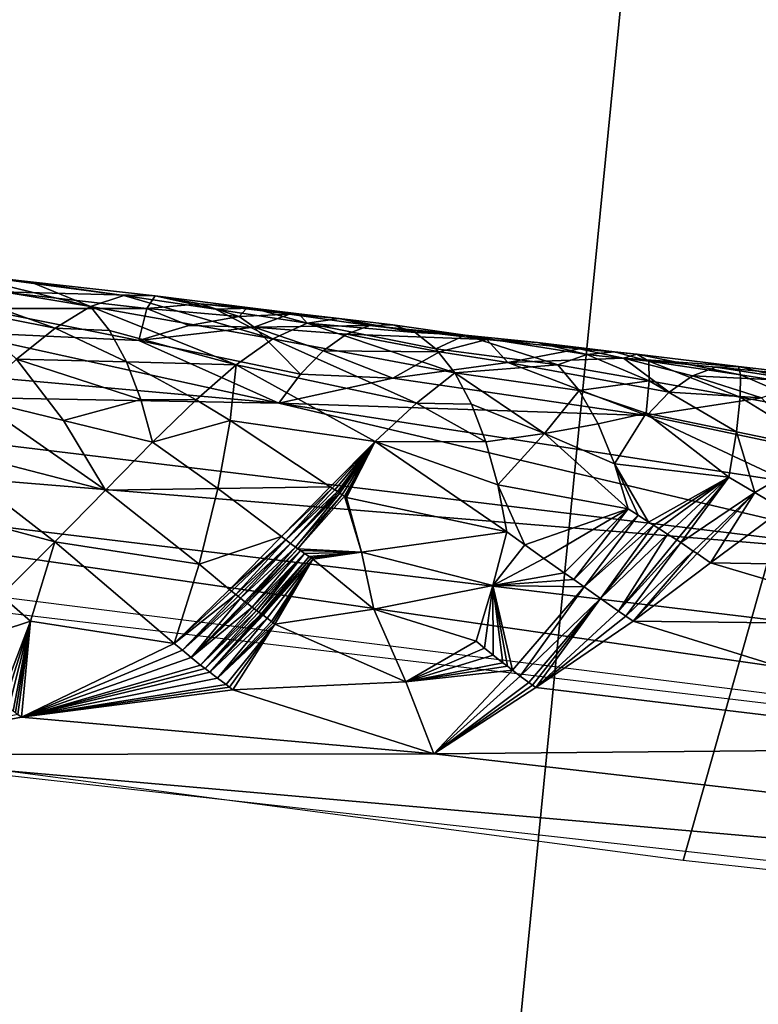
# Model space of a CAD drawing. Extents: x -240 to 240, y 0 to 811.
# Drawn here: x -108 to -107, y 718 to 720 of the extents above; entities that cross this region are included whole.
import ezdxf

# ---------------------------------------------------------------- set-up
doc = ezdxf.new("R2010")
doc.units = 0
doc.header["$MEASUREMENT"] = 0

msp = doc.modelspace()

# ---------------------------------------------------------------- linework, layer by layer
for points in [[(-100.502182, 782.981934, -419.208038), (-104.731743, 668.812805, -392.036713), (-111.435516, 672.109497, -389.628662)], [(-107.034225, 782.433716, -416.173859), (-100.502182, 782.981934, -419.208038), (-111.435516, 672.109497, -389.628662)], [(-107.034225, 782.433716, -416.173859), (-118.37722, 675.785522, -386.940125), (-122.999214, 678.370789, -385.032043)], [(-114.921303, 781.741516, -412.206726), (-107.034225, 782.433716, -416.173859), (-122.999214, 678.370789, -385.032043)], [(-107.034225, 782.433716, -416.173859), (-111.435516, 672.109497, -389.628662), (-118.37722, 675.785522, -386.940125)], [(-101.697273, 736.044617, -457.433289), (-111.466476, 719.181274, -449.898346), (-116.246643, 719.928833, -448.059387)], [(-101.697273, 736.044617, -457.433289), (-106.633331, 718.541199, -451.684448), (-111.466476, 719.181274, -449.898346)], [(-101.697273, 736.044617, -457.433289), (-101.772438, 718.01178, -453.407898), (-106.633331, 718.541199, -451.684448)], [(-106.895126, 710.051208, -458.941345), (-109.844543, 719.177307, -452.467346), (-113.344452, 719.67157, -451.153748)], [(-107.175308, 709.243408, -459.358398), (-106.895126, 710.051208, -458.941345), (-113.344452, 719.67157, -451.153748)], [(-107.485107, 708.441772, -459.762848), (-107.175308, 709.243408, -459.358398), (-113.344452, 719.67157, -451.153748)], [(-107.824562, 707.646118, -460.154694), (-107.485107, 708.441772, -459.762848), (-113.344452, 719.67157, -451.153748)], [(-109.465485, 719.266113, -452.506287), (-104.222847, 718.508301, -454.497498), (-112.657967, 719.569214, -451.414093)], [(-107.812912, 719.431274, -452.062408), (-107.534904, 719.384705, -452.105072), (-107.763954, 719.440369, -452.220001)], [(-107.624199, 719.421204, -452.240753), (-107.717163, 719.432007, -452.377716), (-107.763954, 719.440369, -452.220001)], [(-107.624199, 719.421204, -452.240753), (-107.763954, 719.440369, -452.220001), (-107.534904, 719.384705, -452.105072)], [(-107.588997, 719.351746, -451.953369), (-107.812912, 719.431274, -452.062408), (-107.726997, 719.378845, -451.930664)], [(-107.588997, 719.351746, -451.953369), (-107.534904, 719.384705, -452.105072), (-107.812912, 719.431274, -452.062408)], [(-107.436844, 719.400513, -452.419525), (-107.671303, 719.406677, -452.53241), (-107.717163, 719.432007, -452.377716)], [(-107.48455, 719.401245, -452.261505), (-107.717163, 719.432007, -452.377716), (-107.624199, 719.421204, -452.240753)], [(-107.48455, 719.401245, -452.261505), (-107.436844, 719.400513, -452.419525), (-107.717163, 719.432007, -452.377716)], [(-107.48455, 719.401245, -452.261505), (-107.624199, 719.421204, -452.240753), (-107.534904, 719.384705, -452.105072)], [(-107.449287, 719.381226, -452.603424), (-107.706924, 719.381653, -452.633057), (-107.671303, 719.406677, -452.53241)], [(-107.449287, 719.381226, -452.603424), (-107.671303, 719.406677, -452.53241), (-107.436844, 719.400513, -452.419525)], [(-107.48455, 719.401245, -452.261505), (-107.534904, 719.384705, -452.105072), (-107.257538, 719.335449, -452.148407)], [(-107.345016, 719.380615, -452.282288), (-107.436844, 719.400513, -452.419525), (-107.48455, 719.401245, -452.261505)], [(-107.345016, 719.380615, -452.282288), (-107.48455, 719.401245, -452.261505), (-107.257538, 719.335449, -452.148407)], [(-107.36834, 719.388489, -452.509552), (-107.449287, 719.381226, -452.603424), (-107.436844, 719.400513, -452.419525)], [(-107.288162, 719.382202, -452.413177), (-107.436844, 719.400513, -452.419525), (-107.345016, 719.380615, -452.282288)], [(-107.36834, 719.388489, -452.509552), (-107.436844, 719.400513, -452.419525), (-107.288162, 719.382202, -452.413177)], [(-107.706924, 719.381653, -452.633057), (-107.461449, 719.332764, -452.776825), (-107.741692, 719.346191, -452.727814)], [(-107.588997, 719.351746, -451.953369), (-107.726997, 719.378845, -451.930664), (-107.647675, 719.304138, -451.809296)], [(-107.449287, 719.381226, -452.603424), (-107.461449, 719.332764, -452.776825), (-107.706924, 719.381653, -452.633057)], [(-107.50602, 719.348083, -452.001953), (-107.534904, 719.384705, -452.105072), (-107.588997, 719.351746, -451.953369)], [(-107.257538, 719.335449, -452.148407), (-107.534904, 719.384705, -452.105072), (-107.313583, 719.295776, -451.999725)], [(-107.50602, 719.348083, -452.001953), (-107.313583, 719.295776, -451.999725), (-107.534904, 719.384705, -452.105072)], [(-107.385406, 719.355652, -452.703186), (-107.461449, 719.332764, -452.776825), (-107.449287, 719.381226, -452.603424)], [(-107.36834, 719.388489, -452.509552), (-107.308914, 719.369385, -452.625122), (-107.449287, 719.381226, -452.603424)], [(-107.385406, 719.355652, -452.703186), (-107.449287, 719.381226, -452.603424), (-107.308914, 719.369385, -452.625122)], [(-107.29821, 719.381042, -452.52002), (-107.36834, 719.388489, -452.509552), (-107.288162, 719.382202, -452.413177)], [(-107.29821, 719.381042, -452.52002), (-107.308914, 719.369385, -452.625122), (-107.36834, 719.388489, -452.509552)], [(-107.288162, 719.382202, -452.413177), (-107.345016, 719.380615, -452.282288), (-107.205605, 719.359314, -452.303131)], [(-107.345016, 719.380615, -452.282288), (-107.257538, 719.335449, -452.148407), (-107.205605, 719.359314, -452.303131)], [(-107.29821, 719.381042, -452.52002), (-107.232506, 719.373047, -452.543854), (-107.308914, 719.369385, -452.625122)], [(-107.29821, 719.381042, -452.52002), (-107.288162, 719.382202, -452.413177), (-107.218208, 719.373108, -452.423462)], [(-107.29821, 719.381042, -452.52002), (-107.218208, 719.373108, -452.423462), (-107.232506, 719.373047, -452.543854)], [(-107.218208, 719.373108, -452.423462), (-107.288162, 719.382202, -452.413177), (-107.205605, 719.359314, -452.303131)], [(-107.385406, 719.355652, -452.703186), (-107.308914, 719.369385, -452.625122), (-107.285896, 719.353027, -452.701263)], [(-107.232506, 719.373047, -452.543854), (-107.285896, 719.353027, -452.701263), (-107.308914, 719.369385, -452.625122)], [(-107.232506, 719.373047, -452.543854), (-107.109917, 719.355591, -452.618225), (-107.285896, 719.353027, -452.701263)], [(-107.218208, 719.373108, -452.423462), (-107.156784, 719.36615, -452.460815), (-107.232506, 719.373047, -452.543854)], [(-107.232506, 719.373047, -452.543854), (-107.156784, 719.36615, -452.460815), (-107.109917, 719.355591, -452.618225)], [(-107.218208, 719.373108, -452.423462), (-107.205605, 719.359314, -452.303131), (-107.156784, 719.36615, -452.460815)], [(-107.04126, 719.344727, -452.402466), (-107.156784, 719.36615, -452.460815), (-107.205605, 719.359314, -452.303131)], [(-107.074905, 719.356567, -452.51062), (-107.109917, 719.355591, -452.618225), (-107.156784, 719.36615, -452.460815)], [(-107.074905, 719.356567, -452.51062), (-107.156784, 719.36615, -452.460815), (-107.04126, 719.344727, -452.402466)], [(-108.054085, 719.309265, -452.76062), (-107.741692, 719.346191, -452.727814), (-107.24855, 719.237244, -453.006592)], [(-107.461449, 719.332764, -452.776825), (-107.24855, 719.237244, -453.006592), (-107.741692, 719.346191, -452.727814)], [(-107.588997, 719.351746, -451.953369), (-107.647675, 719.304138, -451.809296), (-107.480446, 719.300415, -451.904175)], [(-107.50602, 719.348083, -452.001953), (-107.588997, 719.351746, -451.953369), (-107.480446, 719.300415, -451.904175)], [(-107.50602, 719.348083, -452.001953), (-107.480446, 719.300415, -451.904175), (-107.313583, 719.295776, -451.999725)], [(-107.385406, 719.355652, -452.703186), (-107.285896, 719.353027, -452.701263), (-107.461449, 719.332764, -452.776825)], [(-107.215462, 719.281738, -452.918793), (-107.461449, 719.332764, -452.776825), (-107.285896, 719.353027, -452.701263)], [(-107.1455, 719.342224, -452.723267), (-107.285896, 719.353027, -452.701263), (-107.109917, 719.355591, -452.618225)], [(-107.1455, 719.342224, -452.723267), (-107.180916, 719.3172, -452.823975), (-107.285896, 719.353027, -452.701263)], [(-107.215462, 719.281738, -452.918793), (-107.285896, 719.353027, -452.701263), (-107.180916, 719.3172, -452.823975)], [(-107.257538, 719.335449, -452.148407), (-106.980881, 719.283508, -452.192688), (-107.205605, 719.359314, -452.303131)], [(-107.009697, 719.32019, -452.295807), (-107.04126, 719.344727, -452.402466), (-107.205605, 719.359314, -452.303131)], [(-107.009697, 719.32019, -452.295807), (-107.205605, 719.359314, -452.303131), (-106.980881, 719.283508, -452.192688)], [(-106.931908, 719.33429, -452.68042), (-107.1455, 719.342224, -452.723267), (-107.109917, 719.355591, -452.618225)], [(-107.074905, 719.356567, -452.51062), (-106.964912, 719.340698, -452.485626), (-107.109917, 719.355591, -452.618225)], [(-106.931908, 719.33429, -452.68042), (-107.109917, 719.355591, -452.618225), (-106.964912, 719.340698, -452.485626)], [(-107.074905, 719.356567, -452.51062), (-107.04126, 719.344727, -452.402466), (-106.964912, 719.340698, -452.485626)], [(-107.215462, 719.281738, -452.918793), (-107.24855, 719.237244, -453.006592), (-107.461449, 719.332764, -452.776825)], [(-107.038986, 719.23761, -452.047516), (-107.257538, 719.335449, -452.148407), (-107.313583, 719.295776, -451.999725)], [(-107.038986, 719.23761, -452.047516), (-106.980881, 719.283508, -452.192688), (-107.257538, 719.335449, -452.148407)], [(-107.004028, 719.315674, -452.816589), (-107.180916, 719.3172, -452.823975), (-107.1455, 719.342224, -452.723267)], [(-107.004028, 719.315674, -452.816589), (-107.1455, 719.342224, -452.723267), (-106.931908, 719.33429, -452.68042)], [(-107.009697, 719.32019, -452.295807), (-106.964912, 719.340698, -452.485626), (-107.04126, 719.344727, -452.402466)], [(-107.009697, 719.32019, -452.295807), (-106.824097, 719.295593, -452.354309), (-106.964912, 719.340698, -452.485626)], [(-107.004028, 719.315674, -452.816589), (-106.931908, 719.33429, -452.68042), (-106.900177, 719.299316, -452.869446)], [(-106.780067, 719.311401, -452.483337), (-106.964912, 719.340698, -452.485626), (-106.824097, 719.295593, -452.354309)], [(-106.855217, 719.329895, -452.582123), (-106.964912, 719.340698, -452.485626), (-106.780067, 719.311401, -452.483337)], [(-106.855217, 719.329895, -452.582123), (-106.931908, 719.33429, -452.68042), (-106.964912, 719.340698, -452.485626)], [(-106.791603, 719.319824, -452.701172), (-106.900177, 719.299316, -452.869446), (-106.931908, 719.33429, -452.68042)], [(-106.855217, 719.329895, -452.582123), (-106.791603, 719.319824, -452.701172), (-106.931908, 719.33429, -452.68042)], [(-107.07534, 719.275574, -452.943359), (-107.215462, 719.281738, -452.918793), (-107.180916, 719.3172, -452.823975)], [(-107.004028, 719.315674, -452.816589), (-107.07534, 719.275574, -452.943359), (-107.180916, 719.3172, -452.823975)], [(-107.009697, 719.32019, -452.295807), (-106.980881, 719.283508, -452.192688), (-106.824097, 719.295593, -452.354309)], [(-106.724281, 719.305847, -452.787445), (-106.900177, 719.299316, -452.869446), (-106.791603, 719.319824, -452.701172)], [(-106.855217, 719.329895, -452.582123), (-106.737984, 719.315552, -452.614014), (-106.791603, 719.319824, -452.701172)], [(-106.855217, 719.329895, -452.582123), (-106.780067, 719.311401, -452.483337), (-106.737984, 719.315552, -452.614014)], [(-106.704086, 719.31189, -452.657562), (-106.791603, 719.319824, -452.701172), (-106.737984, 719.315552, -452.614014)], [(-106.704086, 719.31189, -452.657562), (-106.724281, 719.305847, -452.787445), (-106.791603, 719.319824, -452.701172)], [(-108.054085, 719.309265, -452.76062), (-107.24855, 719.237244, -453.006592), (-108.361946, 719.25769, -452.774933)], [(-107.575966, 719.211121, -451.702545), (-107.647675, 719.304138, -451.809296), (-107.71151, 719.244141, -451.67514)], [(-107.45858, 719.243103, -451.813293), (-107.480446, 719.300415, -451.904175), (-107.647675, 719.304138, -451.809296)], [(-107.45858, 719.243103, -451.813293), (-107.647675, 719.304138, -451.809296), (-107.575966, 719.211121, -451.702545)], [(-107.004028, 719.315674, -452.816589), (-106.900177, 719.299316, -452.869446), (-107.07534, 719.275574, -452.943359)], [(-106.65451, 719.254028, -453.014191), (-106.900177, 719.299316, -452.869446), (-106.724281, 719.305847, -452.787445)], [(-106.780067, 719.311401, -452.483337), (-106.824097, 719.295593, -452.354309), (-106.68528, 719.271484, -452.375702)], [(-106.780067, 719.311401, -452.483337), (-106.685509, 719.301208, -452.526672), (-106.737984, 719.315552, -452.614014)], [(-106.780067, 719.311401, -452.483337), (-106.68528, 719.271484, -452.375702), (-106.685509, 719.301208, -452.526672)], [(-106.704086, 719.31189, -452.657562), (-106.737984, 719.315552, -452.614014), (-106.685509, 719.301208, -452.526672)], [(-106.704086, 719.31189, -452.657562), (-106.549065, 719.293335, -452.700684), (-106.724281, 719.305847, -452.787445)], [(-106.5839, 719.292419, -452.808319), (-106.619301, 719.278992, -452.913422), (-106.724281, 719.305847, -452.787445)], [(-106.5839, 719.292419, -452.808319), (-106.724281, 719.305847, -452.787445), (-106.549065, 719.293335, -452.700684)], [(-106.65451, 719.254028, -453.014191), (-106.724281, 719.305847, -452.787445), (-106.619301, 719.278992, -452.913422)], [(-106.704086, 719.31189, -452.657562), (-106.685509, 719.301208, -452.526672), (-106.54599, 719.280457, -452.547241)], [(-106.704086, 719.31189, -452.657562), (-106.54599, 719.280457, -452.547241), (-106.549065, 719.293335, -452.700684)], [(-106.68528, 719.271484, -452.375702), (-106.546638, 719.246704, -452.397308), (-106.685509, 719.301208, -452.526672)], [(-106.54599, 719.280457, -452.547241), (-106.685509, 719.301208, -452.526672), (-106.546638, 719.246704, -452.397308)], [(-107.374466, 719.242432, -451.859741), (-107.313583, 719.295776, -451.999725), (-107.480446, 719.300415, -451.904175)], [(-107.45858, 719.243103, -451.813293), (-107.374466, 719.242432, -451.859741), (-107.480446, 719.300415, -451.904175)], [(-107.322487, 719.211182, -451.839539), (-107.313583, 719.295776, -451.999725), (-107.374466, 719.242432, -451.859741)], [(-107.322487, 719.211182, -451.839539), (-107.10215, 719.178955, -451.912018), (-107.313583, 719.295776, -451.999725)], [(-107.038986, 719.23761, -452.047516), (-107.313583, 719.295776, -451.999725), (-107.10215, 719.178955, -451.912018)], [(-107.07534, 719.275574, -452.943359), (-106.900177, 719.299316, -452.869446), (-106.688843, 719.218567, -453.1091)], [(-106.791718, 719.256531, -452.249817), (-106.824097, 719.295593, -452.354309), (-106.980881, 719.283508, -452.192688)], [(-106.65451, 719.254028, -453.014191), (-106.688843, 719.218567, -453.1091), (-106.900177, 719.299316, -452.869446)], [(-106.68528, 719.271484, -452.375702), (-106.824097, 719.295593, -452.354309), (-106.791718, 719.256531, -452.249817)], [(-106.442284, 719.270569, -452.902832), (-106.619301, 719.278992, -452.913422), (-106.5839, 719.292419, -452.808319)], [(-106.371002, 719.272217, -452.762573), (-106.5839, 719.292419, -452.808319), (-106.549065, 719.293335, -452.700684)], [(-106.442284, 719.270569, -452.902832), (-106.5839, 719.292419, -452.808319), (-106.371002, 719.272217, -452.762573)], [(-106.54599, 719.280457, -452.547241), (-106.406601, 719.258911, -452.567932), (-106.549065, 719.293335, -452.700684)], [(-106.371002, 719.272217, -452.762573), (-106.549065, 719.293335, -452.700684), (-106.406601, 719.258911, -452.567932)], [(-107.07534, 719.275574, -452.943359), (-107.24855, 719.237244, -453.006592), (-107.215462, 719.281738, -452.918793)], [(-107.07534, 719.275574, -452.943359), (-106.688843, 719.218567, -453.1091), (-107.24855, 719.237244, -453.006592)], [(-106.955353, 719.23584, -452.09494), (-106.980881, 719.283508, -452.192688), (-107.038986, 719.23761, -452.047516)], [(-106.955353, 719.23584, -452.09494), (-106.844147, 719.190979, -452.07547), (-106.980881, 719.283508, -452.192688)], [(-106.791718, 719.256531, -452.249817), (-106.980881, 719.283508, -452.192688), (-106.844147, 719.190979, -452.07547)], [(-106.68528, 719.271484, -452.375702), (-106.791718, 719.256531, -452.249817), (-106.689857, 719.22229, -452.231598)], [(-106.68528, 719.271484, -452.375702), (-106.689857, 719.22229, -452.231598), (-106.552299, 719.19397, -452.255005)], [(-106.68528, 719.271484, -452.375702), (-106.552299, 719.19397, -452.255005), (-106.546638, 719.246704, -452.397308)], [(-106.514122, 719.245667, -453.036926), (-106.65451, 719.254028, -453.014191), (-106.619301, 719.278992, -452.913422)], [(-106.442284, 719.270569, -452.902832), (-106.514122, 719.245667, -453.036926), (-106.619301, 719.278992, -452.913422)], [(-106.54599, 719.280457, -452.547241), (-106.546638, 719.246704, -452.397308), (-106.408165, 719.221313, -452.419189)], [(-106.54599, 719.280457, -452.547241), (-106.408165, 719.221313, -452.419189), (-106.406601, 719.258911, -452.567932)], [(-105.245087, 718.756042, -454.034882), (-109.465485, 719.266113, -452.506287), (-106.253517, 719.002625, -453.538513)], [(-105.245087, 718.756042, -454.034882), (-104.222847, 718.508301, -454.497498), (-109.465485, 719.266113, -452.506287)], [(-108.361946, 719.25769, -452.774933), (-106.253517, 719.002625, -453.538513), (-109.465485, 719.266113, -452.506287)], [(-108.361946, 719.25769, -452.774933), (-107.24855, 719.237244, -453.006592), (-106.253517, 719.002625, -453.538513)], [(-106.791718, 719.256531, -452.249817), (-106.844147, 719.190979, -452.07547), (-106.76284, 719.205872, -452.151184)], [(-106.791718, 719.256531, -452.249817), (-106.76284, 719.205872, -452.151184), (-106.689857, 719.22229, -452.231598)], [(-107.71151, 719.244141, -451.67514), (-107.780785, 719.1745, -451.552521), (-107.512268, 719.104736, -451.61319)], [(-107.575966, 719.211121, -451.702545), (-107.71151, 719.244141, -451.67514), (-107.512268, 719.104736, -451.61319)], [(-107.45858, 719.243103, -451.813293), (-107.575966, 719.211121, -451.702545), (-107.440651, 719.177795, -451.730469)], [(-107.45858, 719.243103, -451.813293), (-107.440651, 719.177795, -451.730469), (-107.374466, 719.242432, -451.859741)], [(-107.322487, 719.211182, -451.839539), (-107.374466, 719.242432, -451.859741), (-107.440651, 719.177795, -451.730469)], [(-106.514122, 719.245667, -453.036926), (-106.688843, 719.218567, -453.1091), (-106.65451, 719.254028, -453.014191)], [(-106.441978, 719.16626, -453.24884), (-106.688843, 719.218567, -453.1091), (-106.514122, 719.245667, -453.036926)], [(-106.552299, 719.19397, -452.255005), (-106.414948, 719.1651, -452.278809), (-106.546638, 719.246704, -452.397308)], [(-106.408165, 719.221313, -452.419189), (-106.546638, 719.246704, -452.397308), (-106.414948, 719.1651, -452.278809)], [(-106.473801, 719.117859, -453.332886), (-106.253517, 719.002625, -453.538513), (-107.24855, 719.237244, -453.006592)], [(-106.473801, 719.117859, -453.332886), (-107.24855, 719.237244, -453.006592), (-106.688843, 719.218567, -453.1091)], [(-106.933495, 719.178528, -452.004059), (-107.038986, 719.23761, -452.047516), (-107.10215, 719.178955, -451.912018)], [(-106.955353, 719.23584, -452.09494), (-107.038986, 719.23761, -452.047516), (-106.933495, 719.178528, -452.004059)], [(-106.955353, 719.23584, -452.09494), (-106.933495, 719.178528, -452.004059), (-106.844147, 719.190979, -452.07547)], [(-106.737885, 719.145264, -452.060028), (-106.689857, 719.22229, -452.231598), (-106.76284, 719.205872, -452.151184)], [(-106.737885, 719.145264, -452.060028), (-106.563919, 719.124878, -452.12381), (-106.689857, 719.22229, -452.231598)], [(-106.552299, 719.19397, -452.255005), (-106.689857, 719.22229, -452.231598), (-106.563919, 719.124878, -452.12381)], [(-106.441978, 719.16626, -453.24884), (-106.473801, 719.117859, -453.332886), (-106.688843, 719.218567, -453.1091)], [(-107.575966, 719.211121, -451.702545), (-107.512268, 719.104736, -451.61319), (-107.440651, 719.177795, -451.730469)], [(-107.322487, 719.211182, -451.839539), (-107.440651, 719.177795, -451.730469), (-107.341263, 719.107666, -451.700043)], [(-107.17067, 719.110229, -451.787842), (-107.322487, 719.211182, -451.839539), (-107.341263, 719.107666, -451.700043)], [(-107.17067, 719.110229, -451.787842), (-107.10215, 719.178955, -451.912018), (-107.322487, 719.211182, -451.839539)], [(-106.737885, 719.145264, -452.060028), (-106.76284, 719.205872, -452.151184), (-106.844147, 719.190979, -452.07547)], [(-106.915543, 719.113159, -451.921295), (-106.844147, 719.190979, -452.07547), (-106.933495, 719.178528, -452.004059)], [(-106.915543, 719.113159, -451.921295), (-106.717056, 719.076477, -451.97757), (-106.844147, 719.190979, -452.07547)], [(-106.737885, 719.145264, -452.060028), (-106.844147, 719.190979, -452.07547), (-106.717056, 719.076477, -451.97757)], [(-106.552299, 719.19397, -452.255005), (-106.563919, 719.124878, -452.12381), (-106.52417, 719.101257, -452.110291)], [(-106.552299, 719.19397, -452.255005), (-106.52417, 719.101257, -452.110291), (-106.414948, 719.1651, -452.278809)], [(-106.895126, 710.051208, -458.941345), (-104.222847, 718.508301, -454.497498), (-109.844543, 719.177307, -452.467346)], [(-107.855476, 719.098022, -451.442291), (-107.589203, 719.026123, -451.508484), (-107.780785, 719.1745, -451.552521)], [(-107.512268, 719.104736, -451.61319), (-107.780785, 719.1745, -451.552521), (-107.589203, 719.026123, -451.508484)], [(-107.512268, 719.104736, -451.61319), (-107.341263, 719.107666, -451.700043), (-107.440651, 719.177795, -451.730469)], [(-107.167213, 719.107849, -451.786896), (-107.10215, 719.178955, -451.912018), (-107.17067, 719.110229, -451.787842)], [(-107.163506, 719.105347, -451.78595), (-107.10215, 719.178955, -451.912018), (-107.167213, 719.107849, -451.786896)], [(-107.159531, 719.102722, -451.785034), (-107.10215, 719.178955, -451.912018), (-107.163506, 719.105347, -451.78595)], [(-107.157631, 719.101501, -451.784607), (-107.10215, 719.178955, -451.912018), (-107.159531, 719.102722, -451.785034)], [(-107.155602, 719.100159, -451.78418), (-107.10215, 719.178955, -451.912018), (-107.157631, 719.101501, -451.784607)], [(-107.152313, 719.098083, -451.783539), (-107.10215, 719.178955, -451.912018), (-107.155602, 719.100159, -451.78418)], [(-107.14875, 719.095886, -451.782837), (-107.10215, 719.178955, -451.912018), (-107.152313, 719.098083, -451.783539)], [(-107.147285, 719.09491, -451.782562), (-107.10215, 719.178955, -451.912018), (-107.14875, 719.095886, -451.782837)], [(-107.145828, 719.093994, -451.782288), (-107.10215, 719.178955, -451.912018), (-107.147285, 719.09491, -451.782562)], [(-107.145828, 719.093994, -451.782288), (-106.901566, 719.041626, -451.847351), (-107.10215, 719.178955, -451.912018)], [(-106.915543, 719.113159, -451.921295), (-106.933495, 719.178528, -452.004059), (-107.10215, 719.178955, -451.912018)], [(-106.915543, 719.113159, -451.921295), (-107.10215, 719.178955, -451.912018), (-106.901566, 719.041626, -451.847351)], [(-106.414948, 719.1651, -452.278809), (-106.52417, 719.101257, -452.110291), (-106.481964, 719.075928, -452.097656)], [(-106.737885, 719.145264, -452.060028), (-106.686066, 719.056396, -451.969574), (-106.563919, 719.124878, -452.12381)], [(-106.737885, 719.145264, -452.060028), (-106.717056, 719.076477, -451.97757), (-106.702057, 719.06665, -451.97348)], [(-106.737885, 719.145264, -452.060028), (-106.702057, 719.06665, -451.97348), (-106.686066, 719.056396, -451.969574)], [(-106.678406, 719.051514, -451.967834), (-106.563919, 719.124878, -452.12381), (-106.686066, 719.056396, -451.969574)], [(-106.670258, 719.046387, -451.966064), (-106.563919, 719.124878, -452.12381), (-106.678406, 719.051514, -451.967834)], [(-106.657097, 719.038086, -451.963409), (-106.563919, 719.124878, -452.12381), (-106.670258, 719.046387, -451.966064)], [(-106.642838, 719.029114, -451.960693), (-106.563919, 719.124878, -452.12381), (-106.657097, 719.038086, -451.963409)], [(-106.636993, 719.025452, -451.959625), (-106.563919, 719.124878, -452.12381), (-106.642838, 719.029114, -451.960693)], [(-106.636993, 719.025452, -451.959625), (-106.52417, 719.101257, -452.110291), (-106.563919, 719.124878, -452.12381)], [(-107.369896, 718.99231, -451.583527), (-107.341263, 719.107666, -451.700043), (-107.512268, 719.104736, -451.61319)], [(-107.369896, 718.99231, -451.583527), (-107.244591, 719.034302, -451.676025), (-107.341263, 719.107666, -451.700043)], [(-107.17067, 719.110229, -451.787842), (-107.341263, 719.107666, -451.700043), (-107.244591, 719.034302, -451.676025)], [(-107.167213, 719.107849, -451.786896), (-107.17067, 719.110229, -451.787842), (-107.244591, 719.034302, -451.676025)], [(-107.167213, 719.107849, -451.786896), (-107.244591, 719.034302, -451.676025), (-107.237946, 719.029236, -451.674713)], [(-107.163506, 719.105347, -451.78595), (-107.167213, 719.107849, -451.786896), (-107.237946, 719.029236, -451.674713)], [(-106.915543, 719.113159, -451.921295), (-106.901566, 719.041626, -451.847351), (-106.874435, 719.021851, -451.840881)], [(-106.915543, 719.113159, -451.921295), (-106.874435, 719.021851, -451.840881), (-106.717056, 719.076477, -451.97757)], [(-107.671143, 718.94458, -451.416351), (-107.589203, 719.026123, -451.508484), (-107.855476, 719.098022, -451.442291)], [(-107.369896, 718.99231, -451.583527), (-107.512268, 719.104736, -451.61319), (-107.589203, 719.026123, -451.508484)], [(-107.159531, 719.102722, -451.785034), (-107.163506, 719.105347, -451.78595), (-107.237946, 719.029236, -451.674713)], [(-107.159531, 719.102722, -451.785034), (-107.237946, 719.029236, -451.674713), (-107.230797, 719.023926, -451.673492)], [(-107.157631, 719.101501, -451.784607), (-107.159531, 719.102722, -451.785034), (-107.230797, 719.023926, -451.673492)], [(-107.155602, 719.100159, -451.78418), (-107.157631, 719.101501, -451.784607), (-107.230797, 719.023926, -451.673492)], [(-107.155602, 719.100159, -451.78418), (-107.230797, 719.023926, -451.673492), (-107.223145, 719.018433, -451.672363)], [(-107.152313, 719.098083, -451.783539), (-107.155602, 719.100159, -451.78418), (-107.223145, 719.018433, -451.672363)], [(-107.152313, 719.098083, -451.783539), (-107.223145, 719.018433, -451.672363), (-107.219475, 719.015808, -451.671875)], [(-107.14875, 719.095886, -451.782837), (-107.152313, 719.098083, -451.783539), (-107.219475, 719.015808, -451.671875)], [(-107.122559, 719.010681, -451.712921), (-107.14875, 719.095886, -451.782837), (-107.219475, 719.015808, -451.671875)], [(-107.122559, 719.010681, -451.712921), (-107.147285, 719.09491, -451.782562), (-107.14875, 719.095886, -451.782837)], [(-107.122559, 719.010681, -451.712921), (-107.145828, 719.093994, -451.782288), (-107.147285, 719.09491, -451.782562)], [(-107.122559, 719.010681, -451.712921), (-106.901566, 719.041626, -451.847351), (-107.145828, 719.093994, -451.782288)], [(-106.618057, 719.012146, -451.954987), (-106.52417, 719.101257, -452.110291), (-106.636993, 719.025452, -451.959625)], [(-106.612244, 719.008423, -451.95401), (-106.52417, 719.101257, -452.110291), (-106.618057, 719.012146, -451.954987)], [(-106.592049, 718.994507, -451.949738), (-106.52417, 719.101257, -452.110291), (-106.612244, 719.008423, -451.95401)], [(-106.592049, 718.994507, -451.949738), (-106.481964, 719.075928, -452.097656), (-106.52417, 719.101257, -452.110291)], [(-106.717056, 719.076477, -451.97757), (-106.874435, 719.021851, -451.840881), (-106.845444, 719.001038, -451.835052)], [(-106.717056, 719.076477, -451.97757), (-106.845444, 719.001038, -451.835052), (-106.814613, 718.979187, -451.829956)], [(-106.717056, 719.076477, -451.97757), (-106.814613, 718.979187, -451.829956), (-106.799873, 718.968811, -451.827881)], [(-106.702057, 719.06665, -451.97348), (-106.717056, 719.076477, -451.97757), (-106.799873, 718.968811, -451.827881)], [(-106.702057, 719.06665, -451.97348), (-106.799873, 718.968811, -451.827881), (-106.784195, 718.957825, -451.825897)], [(-106.686066, 719.056396, -451.969574), (-106.702057, 719.06665, -451.97348), (-106.784195, 718.957825, -451.825897)], [(-106.37738, 718.990906, -452.049835), (-106.481964, 719.075928, -452.097656), (-106.592049, 718.994507, -451.949738)], [(-106.678406, 719.051514, -451.967834), (-106.686066, 719.056396, -451.969574), (-106.784195, 718.957825, -451.825897)], [(-106.678406, 719.051514, -451.967834), (-106.784195, 718.957825, -451.825897), (-106.758942, 718.940125, -451.82309)], [(-106.670258, 719.046387, -451.966064), (-106.678406, 719.051514, -451.967834), (-106.758942, 718.940125, -451.82309)], [(-106.657097, 719.038086, -451.963409), (-106.670258, 719.046387, -451.966064), (-106.758942, 718.940125, -451.82309)], [(-107.323708, 718.953979, -451.576874), (-107.244591, 719.034302, -451.676025), (-107.369896, 718.99231, -451.583527)], [(-107.323708, 718.953979, -451.576874), (-107.237946, 719.029236, -451.674713), (-107.244591, 719.034302, -451.676025)], [(-107.122559, 719.010681, -451.712921), (-106.922737, 718.9599, -451.763611), (-106.901566, 719.041626, -451.847351)], [(-106.922737, 718.9599, -451.763611), (-106.874435, 719.021851, -451.840881), (-106.901566, 719.041626, -451.847351)], [(-106.657097, 719.038086, -451.963409), (-106.758942, 718.940125, -451.82309), (-106.731621, 718.921021, -451.820618)], [(-106.642838, 719.029114, -451.960693), (-106.657097, 719.038086, -451.963409), (-106.731621, 718.921021, -451.820618)], [(-107.626526, 718.905762, -451.413788), (-107.589203, 719.026123, -451.508484), (-107.671143, 718.94458, -451.416351)], [(-107.626526, 718.905762, -451.413788), (-107.407608, 718.871765, -451.490082), (-107.589203, 719.026123, -451.508484)], [(-107.369896, 718.99231, -451.583527), (-107.589203, 719.026123, -451.508484), (-107.407608, 718.871765, -451.490082)], [(-107.320496, 718.951355, -451.576508), (-107.237946, 719.029236, -451.674713), (-107.323708, 718.953979, -451.576874)], [(-107.314095, 718.946167, -451.575836), (-107.237946, 719.029236, -451.674713), (-107.320496, 718.951355, -451.576508)], [(-107.314095, 718.946167, -451.575836), (-107.230797, 719.023926, -451.673492), (-107.237946, 719.029236, -451.674713)], [(-107.310646, 718.94342, -451.575531), (-107.230797, 719.023926, -451.673492), (-107.314095, 718.946167, -451.575836)], [(-107.306946, 718.940613, -451.575287), (-107.230797, 719.023926, -451.673492), (-107.310646, 718.94342, -451.575531)], [(-107.306946, 718.940613, -451.575287), (-107.223145, 719.018433, -451.672363), (-107.230797, 719.023926, -451.673492)], [(-107.300064, 718.93512, -451.574738), (-107.223145, 719.018433, -451.672363), (-107.306946, 718.940613, -451.575287)], [(-107.298286, 718.933777, -451.574646), (-107.223145, 719.018433, -451.672363), (-107.300064, 718.93512, -451.574738)], [(-107.298286, 718.933777, -451.574646), (-107.219475, 719.015808, -451.671875), (-107.223145, 719.018433, -451.672363)], [(-106.922737, 718.9599, -451.763611), (-106.845444, 719.001038, -451.835052), (-106.874435, 719.021851, -451.840881)], [(-106.636993, 719.025452, -451.959625), (-106.642838, 719.029114, -451.960693), (-106.731621, 718.921021, -451.820618)], [(-106.636993, 719.025452, -451.959625), (-106.731621, 718.921021, -451.820618), (-106.720444, 718.913208, -451.819763)], [(-106.618057, 719.012146, -451.954987), (-106.636993, 719.025452, -451.959625), (-106.720444, 718.913208, -451.819763)], [(-107.296394, 718.932373, -451.574554), (-107.219475, 719.015808, -451.671875), (-107.298286, 718.933777, -451.574646)], [(-107.296394, 718.932373, -451.574554), (-107.215561, 719.013062, -451.671387), (-107.219475, 719.015808, -451.671875)], [(-107.289024, 718.926697, -451.574158), (-107.215561, 719.013062, -451.671387), (-107.296394, 718.932373, -451.574554)], [(-107.289024, 718.926697, -451.574158), (-107.209236, 719.008667, -451.670624), (-107.215561, 719.013062, -451.671387)], [(-107.285965, 718.924438, -451.574036), (-107.209236, 719.008667, -451.670624), (-107.289024, 718.926697, -451.574158)], [(-107.282433, 718.921753, -451.573883), (-107.209236, 719.008667, -451.670624), (-107.285965, 718.924438, -451.574036)], [(-107.279106, 718.919312, -451.573822), (-107.209236, 719.008667, -451.670624), (-107.282433, 718.921753, -451.573883)], [(-107.279106, 718.919312, -451.573822), (-107.20237, 719.003906, -451.669891), (-107.209236, 719.008667, -451.670624)], [(-107.275337, 718.916504, -451.5737), (-107.20237, 719.003906, -451.669891), (-107.279106, 718.919312, -451.573822)], [(-107.275337, 718.916504, -451.5737), (-107.199547, 719.001953, -451.669617), (-107.20237, 719.003906, -451.669891)], [(-107.273972, 718.915466, -451.573669), (-107.199547, 719.001953, -451.669617), (-107.275337, 718.916504, -451.5737)], [(-107.272614, 718.91449, -451.573639), (-107.199547, 719.001953, -451.669617), (-107.273972, 718.915466, -451.573669)], [(-107.272614, 718.91449, -451.573639), (-107.196732, 719, -451.669342), (-107.199547, 719.001953, -451.669617)], [(-107.122559, 719.010681, -451.712921), (-107.219475, 719.015808, -451.671875), (-107.215561, 719.013062, -451.671387)], [(-107.122559, 719.010681, -451.712921), (-107.215561, 719.013062, -451.671387), (-107.209236, 719.008667, -451.670624)], [(-107.122559, 719.010681, -451.712921), (-107.209236, 719.008667, -451.670624), (-107.20237, 719.003906, -451.669891)], [(-107.122559, 719.010681, -451.712921), (-107.20237, 719.003906, -451.669891), (-107.199547, 719.001953, -451.669617)], [(-107.122559, 719.010681, -451.712921), (-107.199547, 719.001953, -451.669617), (-107.196732, 719, -451.669342)], [(-107.122559, 719.010681, -451.712921), (-107.196732, 719, -451.669342), (-107.103798, 718.923706, -451.654694)], [(-107.122559, 719.010681, -451.712921), (-107.103798, 718.923706, -451.654694), (-106.922737, 718.9599, -451.763611)], [(-106.618057, 719.012146, -451.954987), (-106.720444, 718.913208, -451.819763), (-106.709297, 718.905334, -451.818939)], [(-106.612244, 719.008423, -451.95401), (-106.618057, 719.012146, -451.954987), (-106.709297, 718.905334, -451.818939)], [(-106.592049, 718.994507, -451.949738), (-106.612244, 719.008423, -451.95401), (-106.709297, 718.905334, -451.818939)], [(-107.323708, 718.953979, -451.576874), (-107.369896, 718.99231, -451.583527), (-107.407608, 718.871765, -451.490082)], [(-107.266518, 718.909973, -451.573486), (-107.196732, 719, -451.669342), (-107.272614, 718.91449, -451.573639)], [(-107.259888, 718.90509, -451.573395), (-107.196732, 719, -451.669342), (-107.266518, 718.909973, -451.573486)], [(-107.257172, 718.903076, -451.573364), (-107.196732, 719, -451.669342), (-107.259888, 718.90509, -451.573395)], [(-107.254456, 718.901123, -451.573334), (-107.196732, 719, -451.669342), (-107.257172, 718.903076, -451.573364)], [(-107.254456, 718.901123, -451.573334), (-107.103798, 718.923706, -451.654694), (-107.196732, 719, -451.669342)], [(-106.922737, 718.9599, -451.763611), (-106.814613, 718.979187, -451.829956), (-106.845444, 719.001038, -451.835052)], [(-106.277107, 718.900635, -452.012299), (-106.592049, 718.994507, -451.949738), (-106.709297, 718.905334, -451.818939)], [(-106.37738, 718.990906, -452.049835), (-106.592049, 718.994507, -451.949738), (-106.277107, 718.900635, -452.012299)], [(-106.922737, 718.9599, -451.763611), (-106.799873, 718.968811, -451.827881), (-106.814613, 718.979187, -451.829956)], [(-106.922737, 718.9599, -451.763611), (-107.103798, 718.923706, -451.654694), (-106.948578, 718.875, -451.691589)], [(-106.922737, 718.9599, -451.763611), (-106.948578, 718.875, -451.691589), (-106.935913, 718.864502, -451.690643)], [(-106.922737, 718.9599, -451.763611), (-106.935913, 718.864502, -451.690643), (-106.922295, 718.853577, -451.689972)], [(-106.922737, 718.9599, -451.763611), (-106.784195, 718.957825, -451.825897), (-106.799873, 718.968811, -451.827881)], [(-106.922737, 718.9599, -451.763611), (-106.922295, 718.853577, -451.689972), (-106.907715, 718.842224, -451.689606)], [(-106.922737, 718.9599, -451.763611), (-106.907715, 718.842224, -451.689606), (-106.900719, 718.836853, -451.689545)], [(-106.922737, 718.9599, -451.763611), (-106.893257, 718.831177, -451.689545), (-106.784195, 718.957825, -451.825897)], [(-106.922737, 718.9599, -451.763611), (-106.900719, 718.836853, -451.689545), (-106.893257, 718.831177, -451.689545)], [(-106.881203, 718.822083, -451.689636), (-106.784195, 718.957825, -451.825897), (-106.893257, 718.831177, -451.689545)], [(-106.881203, 718.822083, -451.689636), (-106.758942, 718.940125, -451.82309), (-106.784195, 718.957825, -451.825897)], [(-107.626526, 718.905762, -451.413788), (-107.671143, 718.94458, -451.416351), (-107.757591, 718.862366, -451.336212)], [(-107.320496, 718.951355, -451.576508), (-107.323708, 718.953979, -451.576874), (-107.407608, 718.871765, -451.490082)], [(-107.314095, 718.946167, -451.575836), (-107.320496, 718.951355, -451.576508), (-107.407608, 718.871765, -451.490082)], [(-107.314095, 718.946167, -451.575836), (-107.407608, 718.871765, -451.490082), (-107.395233, 718.861206, -451.489868)], [(-107.310646, 718.94342, -451.575531), (-107.314095, 718.946167, -451.575836), (-107.395233, 718.861206, -451.489868)], [(-107.306946, 718.940613, -451.575287), (-107.310646, 718.94342, -451.575531), (-107.395233, 718.861206, -451.489868)], [(-107.306946, 718.940613, -451.575287), (-107.395233, 718.861206, -451.489868), (-107.381912, 718.85022, -451.48996)], [(-107.300064, 718.93512, -451.574738), (-107.306946, 718.940613, -451.575287), (-107.381912, 718.85022, -451.48996)], [(-107.298286, 718.933777, -451.574646), (-107.300064, 718.93512, -451.574738), (-107.381912, 718.85022, -451.48996)], [(-107.296394, 718.932373, -451.574554), (-107.298286, 718.933777, -451.574646), (-107.381912, 718.85022, -451.48996)], [(-107.289024, 718.926697, -451.574158), (-107.296394, 718.932373, -451.574554), (-107.381912, 718.85022, -451.48996)], [(-107.289024, 718.926697, -451.574158), (-107.381912, 718.85022, -451.48996), (-107.367638, 718.838806, -451.490387)], [(-107.285965, 718.924438, -451.574036), (-107.289024, 718.926697, -451.574158), (-107.367638, 718.838806, -451.490387)], [(-106.868118, 718.812317, -451.689941), (-106.758942, 718.940125, -451.82309), (-106.881203, 718.822083, -451.689636)], [(-106.862755, 718.80835, -451.690094), (-106.758942, 718.940125, -451.82309), (-106.868118, 718.812317, -451.689941)], [(-106.857391, 718.804382, -451.690247), (-106.758942, 718.940125, -451.82309), (-106.862755, 718.80835, -451.690094)], [(-106.857391, 718.804382, -451.690247), (-106.731621, 718.921021, -451.820618), (-106.758942, 718.940125, -451.82309)], [(-107.282433, 718.921753, -451.573883), (-107.285965, 718.924438, -451.574036), (-107.367638, 718.838806, -451.490387)], [(-107.282433, 718.921753, -451.573883), (-107.367638, 718.838806, -451.490387), (-107.360786, 718.833435, -451.490692)], [(-107.279106, 718.919312, -451.573822), (-107.282433, 718.921753, -451.573883), (-107.360786, 718.833435, -451.490692)], [(-107.275337, 718.916504, -451.5737), (-107.279106, 718.919312, -451.573822), (-107.360786, 718.833435, -451.490692)], [(-107.275337, 718.916504, -451.5737), (-107.360786, 718.833435, -451.490692), (-107.35347, 718.827759, -451.491089)], [(-107.273972, 718.915466, -451.573669), (-107.275337, 718.916504, -451.5737), (-107.35347, 718.827759, -451.491089)], [(-107.272614, 718.91449, -451.573639), (-107.273972, 718.915466, -451.573669), (-107.35347, 718.827759, -451.491089)], [(-107.266518, 718.909973, -451.573486), (-107.272614, 718.91449, -451.573639), (-107.35347, 718.827759, -451.491089)], [(-107.055573, 718.813416, -451.610443), (-107.103798, 718.923706, -451.654694), (-107.254456, 718.901123, -451.573334)], [(-107.055573, 718.813416, -451.610443), (-106.948578, 718.875, -451.691589), (-107.103798, 718.923706, -451.654694)], [(-106.857391, 718.804382, -451.690247), (-106.720444, 718.913208, -451.819763), (-106.731621, 718.921021, -451.820618)], [(-106.857391, 718.804382, -451.690247), (-106.709297, 718.905334, -451.818939), (-106.720444, 718.913208, -451.819763)], [(-107.626526, 718.905762, -451.413788), (-107.757591, 718.862366, -451.336212), (-107.671761, 718.7854, -451.340668)], [(-107.626526, 718.905762, -451.413788), (-107.671761, 718.7854, -451.340668), (-107.66581, 718.780212, -451.341248)], [(-107.626526, 718.905762, -451.413788), (-107.66581, 718.780212, -451.341248), (-107.659386, 718.77478, -451.34198)], [(-107.626526, 718.905762, -451.413788), (-107.659386, 718.77478, -451.34198), (-107.652481, 718.769165, -451.342834)], [(-107.626526, 718.905762, -451.413788), (-107.652481, 718.769165, -451.342834), (-107.649155, 718.766541, -451.343292)], [(-107.626526, 718.905762, -451.413788), (-107.649155, 718.766541, -451.343292), (-107.645607, 718.763733, -451.343781)], [(-107.626526, 718.905762, -451.413788), (-107.645607, 718.763733, -451.343781), (-107.639862, 718.759277, -451.344604)], [(-107.626526, 718.905762, -451.413788), (-107.639862, 718.759277, -451.344604), (-107.407608, 718.871765, -451.490082)], [(-107.266518, 718.909973, -451.573486), (-107.35347, 718.827759, -451.491089), (-107.341652, 718.818726, -451.491821)], [(-107.259888, 718.90509, -451.573395), (-107.266518, 718.909973, -451.573486), (-107.341652, 718.818726, -451.491821)], [(-107.257172, 718.903076, -451.573364), (-107.259888, 718.90509, -451.573395), (-107.341652, 718.818726, -451.491821)], [(-107.254456, 718.901123, -451.573334), (-107.257172, 718.903076, -451.573364), (-107.341652, 718.818726, -451.491821)], [(-107.254456, 718.901123, -451.573334), (-107.341652, 718.818726, -451.491821), (-107.328812, 718.80896, -451.492767)], [(-107.254456, 718.901123, -451.573334), (-107.328812, 718.80896, -451.492767), (-107.323547, 718.804993, -451.493195)], [(-107.254456, 718.901123, -451.573334), (-107.323547, 718.804993, -451.493195), (-107.318291, 718.801025, -451.493622)], [(-107.055573, 718.813416, -451.610443), (-107.254456, 718.901123, -451.573334), (-107.318291, 718.801025, -451.493622)], [(-106.857391, 718.804382, -451.690247), (-106.088554, 718.712219, -451.96817), (-106.709297, 718.905334, -451.818939)], [(-106.277107, 718.900635, -452.012299), (-106.709297, 718.905334, -451.818939), (-106.088554, 718.712219, -451.96817)], [(-107.639862, 718.759277, -451.344604), (-107.395233, 718.861206, -451.489868), (-107.407608, 718.871765, -451.490082)], [(-107.055573, 718.813416, -451.610443), (-106.935913, 718.864502, -451.690643), (-106.948578, 718.875, -451.691589)], [(-107.639862, 718.759277, -451.344604), (-107.381912, 718.85022, -451.48996), (-107.395233, 718.861206, -451.489868)], [(-107.055573, 718.813416, -451.610443), (-106.922295, 718.853577, -451.689972), (-106.935913, 718.864502, -451.690643)], [(-107.055573, 718.813416, -451.610443), (-106.907715, 718.842224, -451.689606), (-106.922295, 718.853577, -451.689972)], [(-107.639862, 718.759277, -451.344604), (-107.367638, 718.838806, -451.490387), (-107.381912, 718.85022, -451.48996)], [(-107.639862, 718.759277, -451.344604), (-107.360786, 718.833435, -451.490692), (-107.367638, 718.838806, -451.490387)], [(-107.055573, 718.813416, -451.610443), (-106.900719, 718.836853, -451.689545), (-106.907715, 718.842224, -451.689606)], [(-107.055573, 718.813416, -451.610443), (-106.893257, 718.831177, -451.689545), (-106.900719, 718.836853, -451.689545)], [(-107.639862, 718.759277, -451.344604), (-107.35347, 718.827759, -451.491089), (-107.360786, 718.833435, -451.490692)], [(-107.639862, 718.759277, -451.344604), (-107.341652, 718.818726, -451.491821), (-107.35347, 718.827759, -451.491089)], [(-107.055573, 718.813416, -451.610443), (-107.01255, 718.703735, -451.580811), (-106.893257, 718.831177, -451.689545)], [(-106.881203, 718.822083, -451.689636), (-106.893257, 718.831177, -451.689545), (-107.01255, 718.703735, -451.580811)], [(-106.868118, 718.812317, -451.689941), (-106.881203, 718.822083, -451.689636), (-107.01255, 718.703735, -451.580811)], [(-107.639862, 718.759277, -451.344604), (-107.328812, 718.80896, -451.492767), (-107.341652, 718.818726, -451.491821)], [(-107.639862, 718.759277, -451.344604), (-107.323547, 718.804993, -451.493195), (-107.328812, 718.80896, -451.492767)], [(-107.055573, 718.813416, -451.610443), (-107.318291, 718.801025, -451.493622), (-107.01255, 718.703735, -451.580811)], [(-106.862755, 718.80835, -451.690094), (-106.868118, 718.812317, -451.689941), (-107.01255, 718.703735, -451.580811)], [(-106.857391, 718.804382, -451.690247), (-106.862755, 718.80835, -451.690094), (-107.01255, 718.703735, -451.580811)], [(-107.639862, 718.759277, -451.344604), (-107.318291, 718.801025, -451.493622), (-107.323547, 718.804993, -451.493195)], [(-107.639862, 718.759277, -451.344604), (-107.01255, 718.703735, -451.580811), (-107.318291, 718.801025, -451.493622)], [(-106.857391, 718.804382, -451.690247), (-107.01255, 718.703735, -451.580811), (-106.088554, 718.712219, -451.96817)], [(-107.639862, 718.759277, -451.344604), (-107.645607, 718.763733, -451.343781), (-107.944214, 718.702637, -451.206818)], [(-107.639862, 718.759277, -451.344604), (-107.944214, 718.702637, -451.206818), (-107.01255, 718.703735, -451.580811)], [(-103.931755, 718.349365, -452.685059), (-107.01255, 718.703735, -451.580811), (-107.944214, 718.702637, -451.206818)], [(-103.931755, 718.349365, -452.685059), (-107.944214, 718.702637, -451.206818), (-101.772438, 718.01178, -453.407898)], [(-103.931755, 718.349365, -452.685059), (-106.088554, 718.712219, -451.96817), (-107.01255, 718.703735, -451.580811)], [(-105.192894, 714.219543, -456.823822), (-106.895126, 710.051208, -458.941345), (-104.222847, 718.508301, -454.497498)]]:
    msp.add_3dface(points)

doc.saveas('drawing.dxf')
